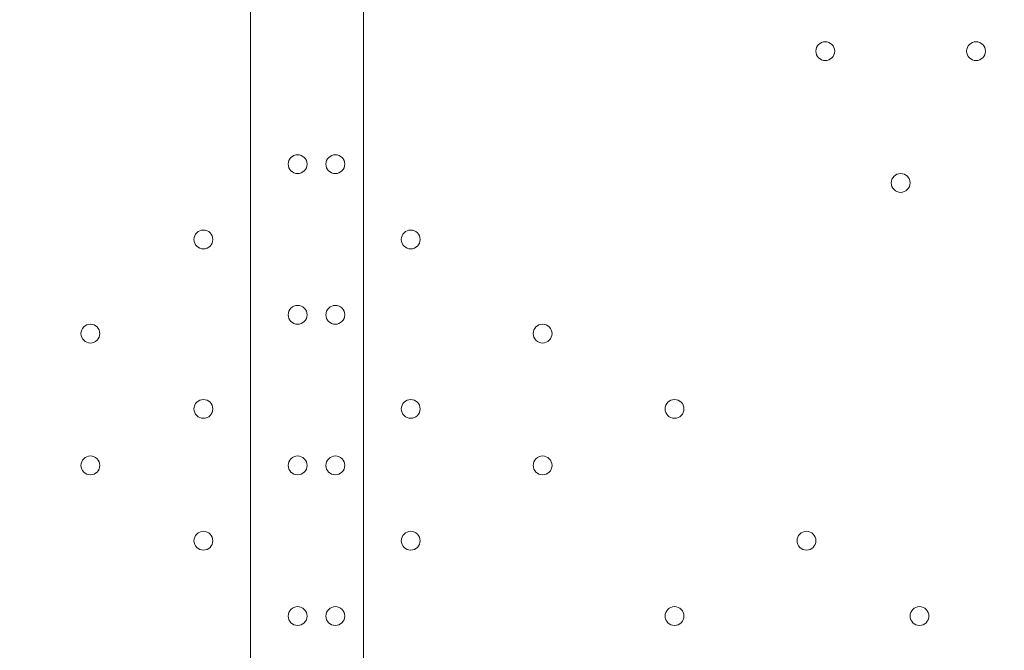
# Model space of a CAD drawing. Units: millimetres. Extents: x -5622 to 12867, y -12821 to 2544.
# Drawn here: x 3866 to 4198, y -6658 to -6445 of the extents above; entities that cross this region are included whole.
import ezdxf

# ---------------------------------------------------------------- set-up
doc = ezdxf.new("R2010")
doc.units = ezdxf.units.MM
doc.header["$MEASUREMENT"] = 0
doc.layers.add('Logos & Title', color=7, linetype='Continuous', lineweight=0)

msp = doc.modelspace()

# ---------------------------------------------------------------- linework, layer by layer
at = {"layer": 'Logos & Title', "color": 7, "lineweight": 9}
for p, q in [((3943.68, -6421.07), (3943.68, -7265.62)), ((3981.78, -7265.62), (3981.78, -6421.07))]:
    msp.add_line(p, q, dxfattribs=at)
at = {"layer": 'Logos & Title', "color": 1, "lineweight": 15}
msp.add_open_spline([(9923.8, -3033.42), (10862.69, -3033.42), (11623.81, -2272.32), (11623.81, -1333.42), (11623.81, -1333.42), (11623.81, -485.88), (11623.81, -485.88), (11623.81, 453.01), (10862.69, 1214.12), (9923.8, 1214.12), (9923.8, 1214.12), (7646.96, 1214.12), (7646.96, 1214.12), (7305.86, 1472.08), (6881.13, 1625.26), (6420.51, 1625.26), (6420.51, 1625.26), (3964.47, 1625.26), (3964.47, 1625.26), (2922.6, 1625.26), (2064.12, 842.3), (1943.95, -167.23), (1943.95, -167.23), (1916.66, -62.85), (1916.66, -62.85), (1916.65, -62.81), (1916.64, -62.78), (1916.63, -62.75), (1916.63, -62.75), (1916.16, -60.95), (1916.16, -60.95), (1916.16, -60.95), (1916.12, -60.96), (1916.12, -60.96), (1749.01, 585.12), (1162.19, 1062.32), (463.87, 1062.32), (-229.9, 1062.32), (-813.39, 591.21), (-984.84, -48.47), (-984.84, -48.47), (-985.05, -48.4), (-985.05, -48.4), (-985.05, -48.4), (-1329.67, -1285), (-1329.67, -1285), (-1338.5, -1308.69), (-1346.81, -1332.63), (-1354.7, -1356.76), (-1354.7, -1356.76), (-1653.86, -1356.76), (-1653.86, -1356.76), (-2482.28, -1356.76), (-3153.85, -2028.33), (-3153.85, -2856.76), (-3153.85, -2856.76), (-3153.85, -2894.86), (-3153.85, -2894.86), (-3153.85, -3320.62), (-2976.15, -3704.62), (-2691.25, -3977.65), (-3315.86, -4388.88), (-3728.43, -5095.93), (-3728.43, -5899.67), (-3728.43, -6230.12), (-3658.22, -6543.99), (-3532.74, -6827.99), (-3532.74, -6827.99), (-3532.74, -7335.11), (-3532.74, -7335.11), (-3532.74, -7625.89), (-3473.59, -7902.85), (-3366.74, -8154.67), (-3366.74, -8154.67), (-3406.42, -8301.78), (-3406.42, -8301.78), (-3406.42, -8301.78), (-3443.82, -8352.72), (-3443.82, -8352.72), (-3459.48, -8374.03), (-3474.22, -8395.69), (-3488.62, -8417.53), (-3514.51, -8450.94), (-3539.56, -8485.37), (-3562.98, -8521.49), (-3802.63, -8890.71), (-3968.01, -9303.28), (-4046.15, -9723.13), (-4062.55, -9781.33), (-4076.07, -9840.95), (-4085.55, -9902.27), (-4085.55, -9902.27), (-4155.37, -10353.08), (-4155.37, -10353.08), (-4167.22, -10429.6), (-4173.04, -10506.36), (-4173.04, -10582.74), (-4173.04, -10929.31), (-4088, -11223.03), (-3829.16, -11459.74), (-3819.62, -11468.47), (-3810.21, -11477.6), (-3800.73, -11487.04), (-3800.73, -11487.04), (-3811.1, -11555.44), (-3811.1, -11555.44), (-3893.87, -12101.48), (-3518.32, -12611.25), (-2972.29, -12694.04), (-2972.29, -12694.04), (-2207.15, -12810.04), (-2207.15, -12810.04), (-2156.32, -12817.75), (-2105.9, -12821.47), (-2056.01, -12821.47), (-1570.22, -12821.47), (-1144.05, -12466.78), (-1068.67, -11971.91), (-741, -11723.11), (-479.07, -11374.51), (-410.21, -10936.16), (-410.21, -10936.16), (-346.82, -10532.83), (-346.82, -10532.83), (-346.82, -10532.83), (-157.17, -10413.27), (-157.17, -10413.27), (-9.42, -10320.17), (118.74, -10203.47), (223.59, -10069.7), (223.59, -10069.7), (-592.32, -9435.1), (-592.32, -9435.1), (-592.32, -9435.1), (-420.83, -9435.1), (-420.83, -9435.1), (-102.37, -9435.1), (199.43, -9364.11), (469.77, -9237.21), (469.77, -9237.21), (495.62, -9237.21), (495.62, -9237.21), (617.26, -9237.21), (736.08, -9225.39), (851.35, -9203.53), (851.35, -9203.53), (851.22, -9203.85), (851.22, -9203.85), (851.22, -9203.85), (1591.78, -9087.35), (1591.78, -9087.35), (1783.01, -9695.78), (2351.38, -10137.11), (3022.93, -10137.11), (3022.93, -10137.11), (4889.82, -10137.11), (4889.82, -10137.11), (5652.32, -10137.11), (6281.46, -9568.06), (6376.85, -8831.55), (6376.85, -8831.55), (6819.27, -8831.55), (6819.27, -8831.55), (6845.7, -9235.5), (7032.18, -9595.53), (7315.62, -9849.54), (7315.62, -9849.54), (7315.62, -10441.72), (7315.62, -10441.72), (7315.62, -10994.01), (7763.34, -11441.73), (8315.63, -11441.73), (8315.63, -11441.73), (9306.23, -11441.73), (9306.23, -11441.73), (9858.51, -11441.73), (10306.24, -10994.01), (10306.24, -10441.72), (10306.24, -10441.72), (10306.24, -9849.98), (10306.24, -9849.98), (10613.02, -9575.32), (10806.22, -9176.41), (10806.22, -8732.23), (10806.22, -8732.23), (10806.22, -8459.27), (10806.22, -8459.27), (11126.78, -8184.17), (11330.12, -7776.37), (11330.12, -7320.81), (11330.12, -7320.81), (11330.12, -6358.22), (11330.12, -6358.22), (11330.12, -5673.93), (10871.74, -5097.07), (10245.4, -4916.92), (10085.62, -4530.31), (9768.91, -4225.05), (9374.64, -4080.6), (9045.23, -3701.04), (8573.22, -3449.03), (8042.69, -3408.04), (8120.58, -3287.19), (8191.78, -3162.17), (8255.54, -3033.42), (8255.54, -3033.42), (9923.8, -3033.42), (9923.8, -3033.42)], degree=3, knots=[0, 0, 0, 0, 1, 1, 1, 2, 2, 2, 3, 3, 3, 4, 4, 4, 5, 5, 5, 6, 6, 6, 7, 7, 7, 8, 8, 8, 9, 9, 9, 10, 10, 10, 11, 11, 11, 12, 12, 12, 13, 13, 13, 14, 14, 14, 15, 15, 15, 16, 16, 16, 17, 17, 17, 18, 18, 18, 19, 19, 19, 20, 20, 20, 21, 21, 21, 22, 22, 22, 23, 23, 23, 24, 24, 24, 25, 25, 25, 26, 26, 26, 27, 27, 27, 28, 28, 28, 29, 29, 29, 30, 30, 30, 31, 31, 31, 32, 32, 32, 33, 33, 33, 34, 34, 34, 35, 35, 35, 36, 36, 36, 37, 37, 37, 38, 38, 38, 39, 39, 39, 40, 40, 40, 41, 41, 41, 42, 42, 42, 43, 43, 43, 44, 44, 44, 45, 45, 45, 46, 46, 46, 47, 47, 47, 48, 48, 48, 49, 49, 49, 50, 50, 50, 51, 51, 51, 52, 52, 52, 53, 53, 53, 54, 54, 54, 55, 55, 55, 56, 56, 56, 57, 57, 57, 58, 58, 58, 59, 59, 59, 60, 60, 60, 61, 61, 61, 62, 62, 62, 63, 63, 63, 64, 64, 64, 65, 65, 65, 66, 66, 66, 67, 67, 67, 68, 68, 68, 69, 69, 69, 69], dxfattribs=at)
at = {"layer": 'Logos & Title', "color": 253, "lineweight": 9}
msp.add_open_spline([(1592.68, -9090.17), (1592.68, -9090.17), (3231.85, -8832.32), (3231.85, -8832.32), (3294.25, -8826.49), (3355.46, -8816.7), (3415.4, -8803.45), (3415.4, -8803.45), (3416.63, -8803.26), (3416.63, -8803.26), (3416.63, -8803.26), (3416.49, -8803.2), (3416.49, -8803.2), (4088.06, -8654.26), (4590.39, -8055.57), (4590.39, -7339.17), (4590.39, -7339.17), (4590.39, -6344.88), (4590.39, -6344.88), (4590.39, -5581.78), (4020.44, -4952.24), (3283.07, -4857.62), (3283.07, -4857.62), (3283.28, -4857.31), (3283.28, -4857.31), (3283.28, -4857.31), (1279.12, -4543.48), (1279.12, -4543.48), (1134.92, -4260.4), (921.81, -4018.4), (662.05, -3839.23), (1615.13, -3737.14), (2357.43, -2930.54), (2357.43, -1950.35), (2357.43, -1833.76), (2346.36, -1719.82), (2326.26, -1609.03), (2326.26, -1609.03), (2326.9, -1609.42), (2326.9, -1609.42)], degree=3, knots=[0, 0, 0, 0, 1, 1, 1, 2, 2, 2, 3, 3, 3, 4, 4, 4, 5, 5, 5, 6, 6, 6, 7, 7, 7, 8, 8, 8, 9, 9, 9, 10, 10, 10, 11, 11, 11, 12, 12, 12, 13, 13, 13, 13], dxfattribs=at)
at = {"layer": 'Logos & Title', "color": 7, "lineweight": 9}
for points in [[(4137.35, -6452.82), (4135.6, -6452.82), (4134.18, -6454.24), (4134.18, -6455.99), (4134.18, -6457.75), (4135.6, -6459.17), (4137.35, -6459.17), (4139.11, -6459.17), (4140.53, -6457.75), (4140.53, -6456), (4140.53, -6454.24), (4139.11, -6452.82), (4137.35, -6452.82)], [(4137.35, -6459.17), (4139.11, -6459.17), (4140.53, -6457.75), (4140.53, -6456), (4140.53, -6454.24), (4139.11, -6452.82), (4137.35, -6452.82), (4135.6, -6452.82), (4134.18, -6454.24), (4134.18, -6455.99), (4134.18, -6457.75), (4135.6, -6459.17), (4137.35, -6459.17)], [(4137.35, -6459.17), (4139.11, -6459.17), (4140.53, -6457.75), (4140.53, -6456), (4140.53, -6454.24), (4139.11, -6452.82), (4137.35, -6452.82), (4135.6, -6452.82), (4134.18, -6454.24), (4134.18, -6455.99), (4134.18, -6457.75), (4135.6, -6459.17), (4137.35, -6459.17)], [(4188.15, -6452.82), (4186.4, -6452.82), (4184.98, -6454.24), (4184.97, -6455.99), (4184.97, -6457.75), (4186.4, -6459.17), (4188.15, -6459.17), (4189.9, -6459.17), (4191.32, -6457.75), (4191.33, -6456), (4191.33, -6454.24), (4189.91, -6452.82), (4188.15, -6452.82)], [(4188.15, -6459.17), (4189.9, -6459.17), (4191.32, -6457.75), (4191.33, -6456), (4191.33, -6454.24), (4189.91, -6452.82), (4188.15, -6452.82), (4186.4, -6452.82), (4184.98, -6454.24), (4184.97, -6455.99), (4184.97, -6457.75), (4186.4, -6459.17), (4188.15, -6459.17)], [(4188.15, -6459.17), (4189.9, -6459.17), (4191.32, -6457.75), (4191.33, -6456), (4191.33, -6454.24), (4189.91, -6452.82), (4188.15, -6452.82), (4186.4, -6452.82), (4184.98, -6454.24), (4184.97, -6455.99), (4184.97, -6457.75), (4186.4, -6459.17), (4188.15, -6459.17)], [(3959.55, -6490.92), (3957.8, -6490.92), (3956.38, -6492.34), (3956.38, -6494.09), (3956.38, -6495.85), (3957.8, -6497.27), (3959.55, -6497.27), (3961.3, -6497.27), (3962.73, -6495.85), (3962.73, -6494.1), (3962.73, -6492.34), (3961.31, -6490.92), (3959.55, -6490.92)], [(3959.55, -6497.27), (3961.3, -6497.27), (3962.73, -6495.85), (3962.73, -6494.1), (3962.73, -6492.34), (3961.31, -6490.92), (3959.55, -6490.92), (3957.8, -6490.92), (3956.38, -6492.34), (3956.38, -6494.09), (3956.38, -6495.85), (3957.8, -6497.27), (3959.55, -6497.27)], [(3959.55, -6497.27), (3961.3, -6497.27), (3962.73, -6495.85), (3962.73, -6494.1), (3962.73, -6492.34), (3961.31, -6490.92), (3959.55, -6490.92), (3957.8, -6490.92), (3956.38, -6492.34), (3956.38, -6494.09), (3956.38, -6495.85), (3957.8, -6497.27), (3959.55, -6497.27)], [(3972.25, -6490.92), (3970.5, -6490.92), (3969.08, -6492.34), (3969.07, -6494.09), (3969.07, -6495.85), (3970.5, -6497.27), (3972.25, -6497.27), (3974, -6497.27), (3975.42, -6495.85), (3975.43, -6494.1), (3975.43, -6492.34), (3974.01, -6490.92), (3972.25, -6490.92)], [(3972.25, -6497.27), (3974, -6497.27), (3975.42, -6495.85), (3975.43, -6494.1), (3975.43, -6492.34), (3974.01, -6490.92), (3972.25, -6490.92), (3970.5, -6490.92), (3969.08, -6492.34), (3969.07, -6494.09), (3969.07, -6495.85), (3970.5, -6497.27), (3972.25, -6497.27)], [(3972.25, -6497.27), (3974, -6497.27), (3975.42, -6495.85), (3975.43, -6494.1), (3975.43, -6492.34), (3974.01, -6490.92), (3972.25, -6490.92), (3970.5, -6490.92), (3969.08, -6492.34), (3969.07, -6494.09), (3969.07, -6495.85), (3970.5, -6497.27), (3972.25, -6497.27)], [(4162.75, -6497.27), (4161, -6497.27), (4159.58, -6498.69), (4159.58, -6500.44), (4159.58, -6502.2), (4161, -6503.62), (4162.75, -6503.62), (4164.5, -6503.62), (4165.93, -6502.2), (4165.93, -6500.45), (4165.93, -6498.69), (4164.51, -6497.27), (4162.75, -6497.27)], [(4162.75, -6503.62), (4164.5, -6503.62), (4165.93, -6502.2), (4165.93, -6500.45), (4165.93, -6498.69), (4164.51, -6497.27), (4162.75, -6497.27), (4161, -6497.27), (4159.58, -6498.69), (4159.58, -6500.44), (4159.58, -6502.2), (4161, -6503.62), (4162.75, -6503.62)], [(4162.75, -6503.62), (4164.5, -6503.62), (4165.93, -6502.2), (4165.93, -6500.45), (4165.93, -6498.69), (4164.51, -6497.27), (4162.75, -6497.27), (4161, -6497.27), (4159.58, -6498.69), (4159.58, -6500.44), (4159.58, -6502.2), (4161, -6503.62), (4162.75, -6503.62)], [(3927.8, -6516.32), (3926.05, -6516.32), (3924.63, -6517.74), (3924.62, -6519.49), (3924.62, -6521.25), (3926.05, -6522.67), (3927.8, -6522.67), (3929.55, -6522.67), (3930.97, -6521.25), (3930.98, -6519.5), (3930.98, -6517.74), (3929.56, -6516.32), (3927.8, -6516.32)], [(3927.8, -6522.67), (3929.55, -6522.67), (3930.97, -6521.25), (3930.98, -6519.5), (3930.98, -6517.74), (3929.56, -6516.32), (3927.8, -6516.32), (3926.05, -6516.32), (3924.63, -6517.74), (3924.62, -6519.49), (3924.62, -6521.25), (3926.05, -6522.67), (3927.8, -6522.67)], [(3927.8, -6522.67), (3929.55, -6522.67), (3930.97, -6521.25), (3930.98, -6519.5), (3930.98, -6517.74), (3929.56, -6516.32), (3927.8, -6516.32), (3926.05, -6516.32), (3924.63, -6517.74), (3924.62, -6519.49), (3924.62, -6521.25), (3926.05, -6522.67), (3927.8, -6522.67)], [(3997.65, -6516.32), (3995.9, -6516.32), (3994.48, -6517.74), (3994.47, -6519.49), (3994.47, -6521.25), (3995.89, -6522.67), (3997.65, -6522.67), (3999.4, -6522.67), (4000.82, -6521.25), (4000.83, -6519.5), (4000.83, -6517.74), (3999.4, -6516.32), (3997.65, -6516.32)], [(3997.65, -6522.67), (3999.4, -6522.67), (4000.82, -6521.25), (4000.83, -6519.5), (4000.83, -6517.74), (3999.4, -6516.32), (3997.65, -6516.32), (3995.9, -6516.32), (3994.48, -6517.74), (3994.47, -6519.49), (3994.47, -6521.25), (3995.89, -6522.67), (3997.65, -6522.67)], [(3997.65, -6522.67), (3999.4, -6522.67), (4000.82, -6521.25), (4000.83, -6519.5), (4000.83, -6517.74), (3999.4, -6516.32), (3997.65, -6516.32), (3995.9, -6516.32), (3994.48, -6517.74), (3994.47, -6519.49), (3994.47, -6521.25), (3995.89, -6522.67), (3997.65, -6522.67)], [(3959.55, -6541.72), (3957.8, -6541.72), (3956.38, -6543.14), (3956.38, -6544.89), (3956.38, -6546.65), (3957.8, -6548.07), (3959.55, -6548.07), (3961.3, -6548.07), (3962.73, -6546.65), (3962.73, -6544.9), (3962.73, -6543.14), (3961.31, -6541.72), (3959.55, -6541.72)], [(3959.55, -6548.07), (3961.3, -6548.07), (3962.73, -6546.65), (3962.73, -6544.9), (3962.73, -6543.14), (3961.31, -6541.72), (3959.55, -6541.72), (3957.8, -6541.72), (3956.38, -6543.14), (3956.38, -6544.89), (3956.38, -6546.65), (3957.8, -6548.07), (3959.55, -6548.07)], [(3959.55, -6548.07), (3961.3, -6548.07), (3962.73, -6546.65), (3962.73, -6544.9), (3962.73, -6543.14), (3961.31, -6541.72), (3959.55, -6541.72), (3957.8, -6541.72), (3956.38, -6543.14), (3956.38, -6544.89), (3956.38, -6546.65), (3957.8, -6548.07), (3959.55, -6548.07)], [(3972.25, -6541.72), (3970.5, -6541.72), (3969.08, -6543.14), (3969.07, -6544.89), (3969.07, -6546.65), (3970.5, -6548.07), (3972.25, -6548.07), (3974, -6548.07), (3975.42, -6546.65), (3975.43, -6544.9), (3975.43, -6543.14), (3974.01, -6541.72), (3972.25, -6541.72)], [(3972.25, -6548.07), (3974, -6548.07), (3975.42, -6546.65), (3975.43, -6544.9), (3975.43, -6543.14), (3974.01, -6541.72), (3972.25, -6541.72), (3970.5, -6541.72), (3969.08, -6543.14), (3969.07, -6544.89), (3969.07, -6546.65), (3970.5, -6548.07), (3972.25, -6548.07)], [(3972.25, -6548.07), (3974, -6548.07), (3975.42, -6546.65), (3975.43, -6544.9), (3975.43, -6543.14), (3974.01, -6541.72), (3972.25, -6541.72), (3970.5, -6541.72), (3969.08, -6543.14), (3969.07, -6544.89), (3969.07, -6546.65), (3970.5, -6548.07), (3972.25, -6548.07)], [(3889.7, -6548.07), (3887.95, -6548.07), (3886.53, -6549.49), (3886.53, -6551.24), (3886.53, -6553), (3887.95, -6554.42), (3889.7, -6554.42), (3891.45, -6554.42), (3892.88, -6553), (3892.88, -6551.25), (3892.88, -6549.49), (3891.46, -6548.07), (3889.7, -6548.07)], [(3889.7, -6554.42), (3891.45, -6554.42), (3892.88, -6553), (3892.88, -6551.25), (3892.88, -6549.49), (3891.46, -6548.07), (3889.7, -6548.07), (3887.95, -6548.07), (3886.53, -6549.49), (3886.53, -6551.24), (3886.53, -6553), (3887.95, -6554.42), (3889.7, -6554.42)], [(3889.7, -6554.42), (3891.45, -6554.42), (3892.88, -6553), (3892.88, -6551.25), (3892.88, -6549.49), (3891.46, -6548.07), (3889.7, -6548.07), (3887.95, -6548.07), (3886.53, -6549.49), (3886.53, -6551.24), (3886.53, -6553), (3887.95, -6554.42), (3889.7, -6554.42)], [(4042.1, -6548.07), (4040.35, -6548.07), (4038.93, -6549.49), (4038.92, -6551.24), (4038.92, -6553), (4040.35, -6554.42), (4042.1, -6554.42), (4043.85, -6554.42), (4045.27, -6553), (4045.28, -6551.25), (4045.28, -6549.49), (4043.85, -6548.07), (4042.1, -6548.07)], [(4042.1, -6554.42), (4043.85, -6554.42), (4045.27, -6553), (4045.28, -6551.25), (4045.28, -6549.49), (4043.85, -6548.07), (4042.1, -6548.07), (4040.35, -6548.07), (4038.93, -6549.49), (4038.92, -6551.24), (4038.92, -6553), (4040.35, -6554.42), (4042.1, -6554.42)], [(4042.1, -6554.42), (4043.85, -6554.42), (4045.27, -6553), (4045.28, -6551.25), (4045.28, -6549.49), (4043.85, -6548.07), (4042.1, -6548.07), (4040.35, -6548.07), (4038.93, -6549.49), (4038.92, -6551.24), (4038.92, -6553), (4040.35, -6554.42), (4042.1, -6554.42)], [(3927.8, -6573.47), (3926.05, -6573.47), (3924.63, -6574.89), (3924.62, -6576.64), (3924.62, -6578.4), (3926.05, -6579.82), (3927.8, -6579.82), (3929.55, -6579.82), (3930.97, -6578.4), (3930.98, -6576.65), (3930.98, -6574.89), (3929.56, -6573.47), (3927.8, -6573.47)], [(3927.8, -6579.82), (3929.55, -6579.82), (3930.97, -6578.4), (3930.98, -6576.65), (3930.98, -6574.89), (3929.56, -6573.47), (3927.8, -6573.47), (3926.05, -6573.47), (3924.63, -6574.89), (3924.62, -6576.64), (3924.62, -6578.4), (3926.05, -6579.82), (3927.8, -6579.82)], [(3927.8, -6579.82), (3929.55, -6579.82), (3930.97, -6578.4), (3930.98, -6576.65), (3930.98, -6574.89), (3929.56, -6573.47), (3927.8, -6573.47), (3926.05, -6573.47), (3924.63, -6574.89), (3924.62, -6576.64), (3924.62, -6578.4), (3926.05, -6579.82), (3927.8, -6579.82)], [(3997.65, -6573.47), (3995.9, -6573.47), (3994.48, -6574.89), (3994.47, -6576.64), (3994.47, -6578.4), (3995.89, -6579.82), (3997.65, -6579.82), (3999.4, -6579.82), (4000.82, -6578.4), (4000.83, -6576.65), (4000.83, -6574.89), (3999.4, -6573.47), (3997.65, -6573.47)], [(3997.65, -6579.82), (3999.4, -6579.82), (4000.82, -6578.4), (4000.83, -6576.65), (4000.83, -6574.89), (3999.4, -6573.47), (3997.65, -6573.47), (3995.9, -6573.47), (3994.48, -6574.89), (3994.47, -6576.64), (3994.47, -6578.4), (3995.89, -6579.82), (3997.65, -6579.82)], [(3997.65, -6579.82), (3999.4, -6579.82), (4000.82, -6578.4), (4000.83, -6576.65), (4000.83, -6574.89), (3999.4, -6573.47), (3997.65, -6573.47), (3995.9, -6573.47), (3994.48, -6574.89), (3994.47, -6576.64), (3994.47, -6578.4), (3995.89, -6579.82), (3997.65, -6579.82)], [(4086.55, -6573.47), (4084.8, -6573.47), (4083.38, -6574.89), (4083.37, -6576.64), (4083.37, -6578.4), (4084.8, -6579.82), (4086.55, -6579.82), (4088.3, -6579.82), (4089.72, -6578.4), (4089.73, -6576.65), (4089.73, -6574.89), (4088.31, -6573.47), (4086.55, -6573.47)], [(4086.55, -6579.82), (4088.3, -6579.82), (4089.72, -6578.4), (4089.73, -6576.65), (4089.73, -6574.89), (4088.31, -6573.47), (4086.55, -6573.47), (4084.8, -6573.47), (4083.38, -6574.89), (4083.37, -6576.64), (4083.37, -6578.4), (4084.8, -6579.82), (4086.55, -6579.82)], [(4086.55, -6579.82), (4088.3, -6579.82), (4089.72, -6578.4), (4089.73, -6576.65), (4089.73, -6574.89), (4088.31, -6573.47), (4086.55, -6573.47), (4084.8, -6573.47), (4083.38, -6574.89), (4083.37, -6576.64), (4083.37, -6578.4), (4084.8, -6579.82), (4086.55, -6579.82)], [(3889.7, -6592.52), (3887.95, -6592.52), (3886.53, -6593.94), (3886.53, -6595.69), (3886.53, -6597.45), (3887.95, -6598.87), (3889.7, -6598.87), (3891.45, -6598.87), (3892.88, -6597.45), (3892.88, -6595.7), (3892.88, -6593.94), (3891.46, -6592.52), (3889.7, -6592.52)], [(3889.7, -6598.87), (3891.45, -6598.87), (3892.88, -6597.45), (3892.88, -6595.7), (3892.88, -6593.94), (3891.46, -6592.52), (3889.7, -6592.52), (3887.95, -6592.52), (3886.53, -6593.94), (3886.53, -6595.69), (3886.53, -6597.45), (3887.95, -6598.87), (3889.7, -6598.87)], [(3889.7, -6598.87), (3891.45, -6598.87), (3892.88, -6597.45), (3892.88, -6595.7), (3892.88, -6593.94), (3891.46, -6592.52), (3889.7, -6592.52), (3887.95, -6592.52), (3886.53, -6593.94), (3886.53, -6595.69), (3886.53, -6597.45), (3887.95, -6598.87), (3889.7, -6598.87)], [(3959.55, -6592.52), (3957.8, -6592.52), (3956.38, -6593.94), (3956.38, -6595.69), (3956.38, -6597.45), (3957.8, -6598.87), (3959.55, -6598.87), (3961.3, -6598.87), (3962.73, -6597.45), (3962.73, -6595.7), (3962.73, -6593.94), (3961.31, -6592.52), (3959.55, -6592.52)], [(3959.55, -6598.87), (3961.3, -6598.87), (3962.73, -6597.45), (3962.73, -6595.7), (3962.73, -6593.94), (3961.31, -6592.52), (3959.55, -6592.52), (3957.8, -6592.52), (3956.38, -6593.94), (3956.38, -6595.69), (3956.38, -6597.45), (3957.8, -6598.87), (3959.55, -6598.87)], [(3959.55, -6598.87), (3961.3, -6598.87), (3962.73, -6597.45), (3962.73, -6595.7), (3962.73, -6593.94), (3961.31, -6592.52), (3959.55, -6592.52), (3957.8, -6592.52), (3956.38, -6593.94), (3956.38, -6595.69), (3956.38, -6597.45), (3957.8, -6598.87), (3959.55, -6598.87)], [(3972.25, -6592.52), (3970.5, -6592.52), (3969.08, -6593.94), (3969.07, -6595.69), (3969.07, -6597.45), (3970.5, -6598.87), (3972.25, -6598.87), (3974, -6598.87), (3975.42, -6597.45), (3975.43, -6595.7), (3975.43, -6593.94), (3974.01, -6592.52), (3972.25, -6592.52)], [(3972.25, -6598.87), (3974, -6598.87), (3975.42, -6597.45), (3975.43, -6595.7), (3975.43, -6593.94), (3974.01, -6592.52), (3972.25, -6592.52), (3970.5, -6592.52), (3969.08, -6593.94), (3969.07, -6595.69), (3969.07, -6597.45), (3970.5, -6598.87), (3972.25, -6598.87)], [(3972.25, -6598.87), (3974, -6598.87), (3975.42, -6597.45), (3975.43, -6595.7), (3975.43, -6593.94), (3974.01, -6592.52), (3972.25, -6592.52), (3970.5, -6592.52), (3969.08, -6593.94), (3969.07, -6595.69), (3969.07, -6597.45), (3970.5, -6598.87), (3972.25, -6598.87)], [(4042.1, -6592.52), (4040.35, -6592.52), (4038.93, -6593.94), (4038.92, -6595.69), (4038.92, -6597.45), (4040.35, -6598.87), (4042.1, -6598.87), (4043.85, -6598.87), (4045.27, -6597.45), (4045.28, -6595.7), (4045.28, -6593.94), (4043.85, -6592.52), (4042.1, -6592.52)], [(4042.1, -6598.87), (4043.85, -6598.87), (4045.27, -6597.45), (4045.28, -6595.7), (4045.28, -6593.94), (4043.85, -6592.52), (4042.1, -6592.52), (4040.35, -6592.52), (4038.93, -6593.94), (4038.92, -6595.69), (4038.92, -6597.45), (4040.35, -6598.87), (4042.1, -6598.87)], [(4042.1, -6598.87), (4043.85, -6598.87), (4045.27, -6597.45), (4045.28, -6595.7), (4045.28, -6593.94), (4043.85, -6592.52), (4042.1, -6592.52), (4040.35, -6592.52), (4038.93, -6593.94), (4038.92, -6595.69), (4038.92, -6597.45), (4040.35, -6598.87), (4042.1, -6598.87)], [(3927.8, -6617.92), (3926.05, -6617.92), (3924.63, -6619.34), (3924.62, -6621.09), (3924.62, -6622.85), (3926.05, -6624.27), (3927.8, -6624.27), (3929.55, -6624.27), (3930.97, -6622.85), (3930.98, -6621.1), (3930.98, -6619.34), (3929.56, -6617.92), (3927.8, -6617.92)], [(3927.8, -6624.27), (3929.55, -6624.27), (3930.97, -6622.85), (3930.98, -6621.1), (3930.98, -6619.34), (3929.56, -6617.92), (3927.8, -6617.92), (3926.05, -6617.92), (3924.63, -6619.34), (3924.62, -6621.09), (3924.62, -6622.85), (3926.05, -6624.27), (3927.8, -6624.27)], [(3927.8, -6624.27), (3929.55, -6624.27), (3930.97, -6622.85), (3930.98, -6621.1), (3930.98, -6619.34), (3929.56, -6617.92), (3927.8, -6617.92), (3926.05, -6617.92), (3924.63, -6619.34), (3924.62, -6621.09), (3924.62, -6622.85), (3926.05, -6624.27), (3927.8, -6624.27)], [(3997.65, -6617.92), (3995.9, -6617.92), (3994.48, -6619.34), (3994.47, -6621.09), (3994.47, -6622.85), (3995.89, -6624.27), (3997.65, -6624.27), (3999.4, -6624.27), (4000.82, -6622.85), (4000.83, -6621.1), (4000.83, -6619.34), (3999.4, -6617.92), (3997.65, -6617.92)], [(3997.65, -6624.27), (3999.4, -6624.27), (4000.82, -6622.85), (4000.83, -6621.1), (4000.83, -6619.34), (3999.4, -6617.92), (3997.65, -6617.92), (3995.9, -6617.92), (3994.48, -6619.34), (3994.47, -6621.09), (3994.47, -6622.85), (3995.89, -6624.27), (3997.65, -6624.27)], [(3997.65, -6624.27), (3999.4, -6624.27), (4000.82, -6622.85), (4000.83, -6621.1), (4000.83, -6619.34), (3999.4, -6617.92), (3997.65, -6617.92), (3995.9, -6617.92), (3994.48, -6619.34), (3994.47, -6621.09), (3994.47, -6622.85), (3995.89, -6624.27), (3997.65, -6624.27)], [(4131, -6617.92), (4129.25, -6617.92), (4127.83, -6619.34), (4127.82, -6621.09), (4127.82, -6622.85), (4129.25, -6624.27), (4131, -6624.27), (4132.75, -6624.27), (4134.17, -6622.85), (4134.18, -6621.1), (4134.18, -6619.34), (4132.76, -6617.92), (4131, -6617.92)], [(4131, -6624.27), (4132.75, -6624.27), (4134.17, -6622.85), (4134.18, -6621.1), (4134.18, -6619.34), (4132.76, -6617.92), (4131, -6617.92), (4129.25, -6617.92), (4127.83, -6619.34), (4127.82, -6621.09), (4127.82, -6622.85), (4129.25, -6624.27), (4131, -6624.27)], [(4131, -6624.27), (4132.75, -6624.27), (4134.17, -6622.85), (4134.18, -6621.1), (4134.18, -6619.34), (4132.76, -6617.92), (4131, -6617.92), (4129.25, -6617.92), (4127.83, -6619.34), (4127.82, -6621.09), (4127.82, -6622.85), (4129.25, -6624.27), (4131, -6624.27)], [(3959.55, -6643.32), (3957.8, -6643.32), (3956.38, -6644.74), (3956.38, -6646.49), (3956.38, -6648.25), (3957.8, -6649.67), (3959.55, -6649.67), (3961.3, -6649.67), (3962.73, -6648.25), (3962.73, -6646.5), (3962.73, -6644.74), (3961.31, -6643.32), (3959.55, -6643.32)], [(3959.55, -6649.67), (3961.3, -6649.67), (3962.73, -6648.25), (3962.73, -6646.5), (3962.73, -6644.74), (3961.31, -6643.32), (3959.55, -6643.32), (3957.8, -6643.32), (3956.38, -6644.74), (3956.38, -6646.49), (3956.38, -6648.25), (3957.8, -6649.67), (3959.55, -6649.67)], [(3959.55, -6649.67), (3961.3, -6649.67), (3962.73, -6648.25), (3962.73, -6646.5), (3962.73, -6644.74), (3961.31, -6643.32), (3959.55, -6643.32), (3957.8, -6643.32), (3956.38, -6644.74), (3956.38, -6646.49), (3956.38, -6648.25), (3957.8, -6649.67), (3959.55, -6649.67)], [(3972.25, -6643.32), (3970.5, -6643.32), (3969.08, -6644.74), (3969.07, -6646.49), (3969.07, -6648.25), (3970.5, -6649.67), (3972.25, -6649.67), (3974, -6649.67), (3975.42, -6648.25), (3975.43, -6646.5), (3975.43, -6644.74), (3974.01, -6643.32), (3972.25, -6643.32)], [(3972.25, -6649.67), (3974, -6649.67), (3975.42, -6648.25), (3975.43, -6646.5), (3975.43, -6644.74), (3974.01, -6643.32), (3972.25, -6643.32), (3970.5, -6643.32), (3969.08, -6644.74), (3969.07, -6646.49), (3969.07, -6648.25), (3970.5, -6649.67), (3972.25, -6649.67)], [(3972.25, -6649.67), (3974, -6649.67), (3975.42, -6648.25), (3975.43, -6646.5), (3975.43, -6644.74), (3974.01, -6643.32), (3972.25, -6643.32), (3970.5, -6643.32), (3969.08, -6644.74), (3969.07, -6646.49), (3969.07, -6648.25), (3970.5, -6649.67), (3972.25, -6649.67)], [(4086.55, -6643.32), (4084.8, -6643.32), (4083.38, -6644.74), (4083.37, -6646.49), (4083.37, -6648.25), (4084.8, -6649.67), (4086.55, -6649.67), (4088.3, -6649.67), (4089.72, -6648.25), (4089.73, -6646.5), (4089.73, -6644.74), (4088.31, -6643.32), (4086.55, -6643.32)], [(4086.55, -6649.67), (4088.3, -6649.67), (4089.72, -6648.25), (4089.73, -6646.5), (4089.73, -6644.74), (4088.31, -6643.32), (4086.55, -6643.32), (4084.8, -6643.32), (4083.38, -6644.74), (4083.37, -6646.49), (4083.37, -6648.25), (4084.8, -6649.67), (4086.55, -6649.67)], [(4086.55, -6649.67), (4088.3, -6649.67), (4089.72, -6648.25), (4089.73, -6646.5), (4089.73, -6644.74), (4088.31, -6643.32), (4086.55, -6643.32), (4084.8, -6643.32), (4083.38, -6644.74), (4083.37, -6646.49), (4083.37, -6648.25), (4084.8, -6649.67), (4086.55, -6649.67)], [(4169.1, -6643.32), (4167.35, -6643.32), (4165.93, -6644.74), (4165.92, -6646.49), (4165.92, -6648.25), (4167.34, -6649.67), (4169.1, -6649.67), (4170.85, -6649.67), (4172.27, -6648.25), (4172.28, -6646.5), (4172.28, -6644.74), (4170.85, -6643.32), (4169.1, -6643.32)], [(4169.1, -6649.67), (4170.85, -6649.67), (4172.27, -6648.25), (4172.28, -6646.5), (4172.28, -6644.74), (4170.85, -6643.32), (4169.1, -6643.32), (4167.35, -6643.32), (4165.93, -6644.74), (4165.92, -6646.49), (4165.92, -6648.25), (4167.34, -6649.67), (4169.1, -6649.67)], [(4169.1, -6649.67), (4170.85, -6649.67), (4172.27, -6648.25), (4172.28, -6646.5), (4172.28, -6644.74), (4170.85, -6643.32), (4169.1, -6643.32), (4167.35, -6643.32), (4165.93, -6644.74), (4165.92, -6646.49), (4165.92, -6648.25), (4167.34, -6649.67), (4169.1, -6649.67)]]:
    msp.add_open_spline(points, degree=3, knots=[0, 0, 0, 0, 1, 1, 1, 2, 2, 2, 3, 3, 3, 4, 4, 4, 4], dxfattribs=at)

doc.saveas('drawing.dxf')
